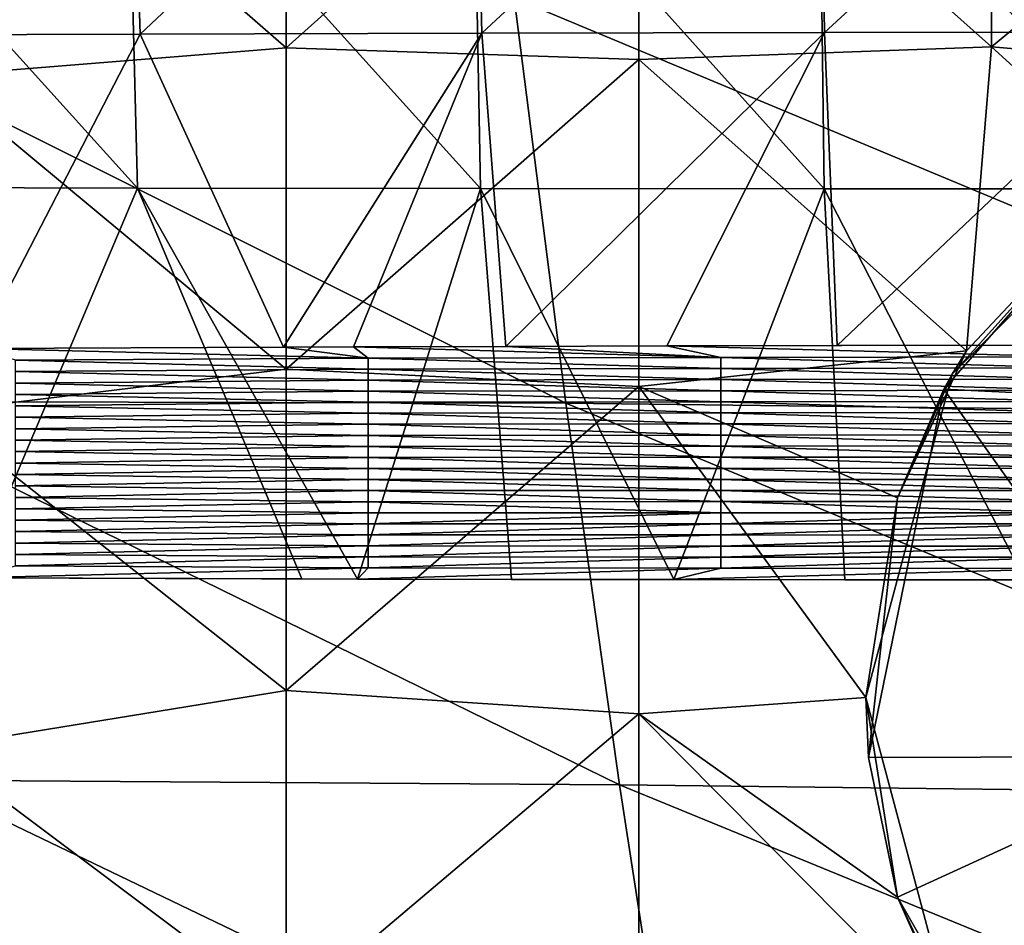
# Model space of a CAD drawing. Units: millimetres. Extents: x -180 to 180, y -345 to 10.
# Drawn here: x -64 to -22, y -65 to -26 of the extents above; entities that cross this region are included whole.
import ezdxf

# ---------------------------------------------------------------- set-up
doc = ezdxf.new("R2010")
doc.units = ezdxf.units.MM
doc.header["$LTSCALE"] = 52.148148
for name, color, linetype in [('16', 7, 'CONTINUOUS'), ('17', 7, 'CONTINUOUS'), ('20', 7, 'CONTINUOUS'), ('27', 7, 'CONTINUOUS'), ('40', 7, 'CONTINUOUS'), ('41', 7, 'CONTINUOUS')]:
    doc.layers.add(name, color=color, linetype=linetype)

msp = doc.modelspace()

# ---------------------------------------------------------------- linework, layer by layer
at = {"layer": '16', "linetype": 'CONTINUOUS'}
for points in [[(-52.299, -40.096, 481.122), (-48.689, -40.559, 466.935), (-65.314, -40.152, 479.395), (-52.299, -40.096, 481.122)], [(-65.314, -40.152, 479.395), (-48.689, -40.559, 466.935), (-63.704, -40.65, 464.149), (-65.314, -40.152, 479.395)], [(-49.308, -40.085, 481.458), (-48.689, -40.559, 466.935), (-52.299, -40.096, 481.122), (-49.308, -40.085, 481.458)], [(-42.821, -40.063, 482.107), (-33.674, -40.534, 467.718), (-49.308, -40.085, 481.458), (-42.821, -40.063, 482.107)], [(-49.308, -40.085, 481.458), (-33.674, -40.534, 467.718), (-48.689, -40.559, 466.935), (-49.308, -40.085, 481.458)], [(-35.971, -40.044, 482.69), (-33.674, -40.534, 467.718), (-42.821, -40.063, 482.107), (-35.971, -40.044, 482.69)], [(-21.06, -40.015, 483.59), (-18.659, -40.508, 468.502), (-35.971, -40.044, 482.69), (-21.06, -40.015, 483.59)], [(-28.72, -40.028, 483.185), (-21.06, -40.015, 483.59), (-35.971, -40.044, 482.69), (-28.72, -40.028, 483.185)], [(-35.971, -40.044, 482.69), (-18.659, -40.508, 468.502), (-33.674, -40.534, 467.718), (-35.971, -40.044, 482.69)], [(-48.689, -40.559, 466.935), (-48.689, -41.029, 452.545), (-63.704, -40.65, 464.149), (-48.689, -40.559, 466.935)], [(-63.704, -40.65, 464.149), (-48.689, -41.029, 452.545), (-63.704, -41.137, 449.261), (-63.704, -40.65, 464.149)], [(-33.674, -40.534, 467.718), (-33.674, -41.006, 453.272), (-48.689, -40.559, 466.935), (-33.674, -40.534, 467.718)], [(-48.689, -40.559, 466.935), (-33.674, -41.006, 453.272), (-48.689, -41.029, 452.545), (-48.689, -40.559, 466.935)], [(-18.659, -40.508, 468.502), (-18.659, -40.982, 453.999), (-33.674, -40.534, 467.718), (-18.659, -40.508, 468.502)], [(-33.674, -40.534, 467.718), (-18.659, -40.982, 453.999), (-33.674, -41.006, 453.272), (-33.674, -40.534, 467.718)], [(-48.689, -41.029, 452.545), (-48.689, -41.5, 438.156), (-63.704, -41.137, 449.261), (-48.689, -41.029, 452.545)], [(-33.674, -41.006, 453.272), (-33.674, -41.478, 438.826), (-48.689, -41.029, 452.545), (-33.674, -41.006, 453.272)], [(-48.689, -41.029, 452.545), (-33.674, -41.478, 438.826), (-48.689, -41.5, 438.156), (-48.689, -41.029, 452.545)], [(-18.659, -40.982, 453.999), (-18.659, -41.456, 439.496), (-33.674, -41.006, 453.272), (-18.659, -40.982, 453.999)], [(-33.674, -41.006, 453.272), (-18.659, -41.456, 439.496), (-33.674, -41.478, 438.826), (-33.674, -41.006, 453.272)], [(-63.704, -41.137, 449.261), (-48.689, -41.5, 438.156), (-63.704, -41.623, 434.374), (-63.704, -41.137, 449.261)], [(-48.689, -41.5, 438.156), (-48.689, -41.97, 423.767), (-63.704, -41.623, 434.374), (-48.689, -41.5, 438.156)], [(-33.674, -41.478, 438.826), (-33.674, -41.95, 424.38), (-48.689, -41.5, 438.156), (-33.674, -41.478, 438.826)], [(-48.689, -41.5, 438.156), (-33.674, -41.95, 424.38), (-48.689, -41.97, 423.767), (-48.689, -41.5, 438.156)], [(-18.659, -41.456, 439.496), (-18.659, -41.93, 424.993), (-33.674, -41.478, 438.826), (-18.659, -41.456, 439.496)], [(-33.674, -41.478, 438.826), (-18.659, -41.93, 424.993), (-33.674, -41.95, 424.38), (-33.674, -41.478, 438.826)], [(-63.704, -41.623, 434.374), (-48.689, -41.97, 423.767), (-63.704, -42.11, 419.486), (-63.704, -41.623, 434.374)], [(-48.689, -41.97, 423.767), (-48.689, -42.44, 409.377), (-63.704, -42.11, 419.486), (-48.689, -41.97, 423.767)], [(-63.704, -42.11, 419.486), (-48.689, -42.44, 409.377), (-63.704, -42.596, 404.599), (-63.704, -42.11, 419.486)], [(-33.674, -41.95, 424.38), (-33.674, -42.422, 409.934), (-48.689, -41.97, 423.767), (-33.674, -41.95, 424.38)], [(-48.689, -41.97, 423.767), (-33.674, -42.422, 409.934), (-48.689, -42.44, 409.377), (-48.689, -41.97, 423.767)], [(-18.659, -41.93, 424.993), (-18.659, -42.404, 410.49), (-33.674, -41.95, 424.38), (-18.659, -41.93, 424.993)], [(-33.674, -41.95, 424.38), (-18.659, -42.404, 410.49), (-33.674, -42.422, 409.934), (-33.674, -41.95, 424.38)], [(-48.689, -42.44, 409.377), (-48.689, -42.91, 394.988), (-63.704, -42.596, 404.599), (-48.689, -42.44, 409.377)], [(-63.704, -42.596, 404.599), (-48.689, -42.91, 394.988), (-63.704, -43.082, 389.711), (-63.704, -42.596, 404.599)], [(-33.674, -42.422, 409.934), (-33.674, -42.894, 395.487), (-48.689, -42.44, 409.377), (-33.674, -42.422, 409.934)], [(-48.689, -42.44, 409.377), (-33.674, -42.894, 395.487), (-48.689, -42.91, 394.988), (-48.689, -42.44, 409.377)], [(-18.659, -42.404, 410.49), (-18.659, -42.877, 395.987), (-33.674, -42.422, 409.934), (-18.659, -42.404, 410.49)], [(-33.674, -42.422, 409.934), (-18.659, -42.877, 395.987), (-33.674, -42.894, 395.487), (-33.674, -42.422, 409.934)], [(-48.689, -42.91, 394.988), (-48.689, -43.38, 380.599), (-63.704, -43.082, 389.711), (-48.689, -42.91, 394.988)], [(-63.704, -43.082, 389.711), (-48.689, -43.38, 380.599), (-63.704, -43.569, 374.824), (-63.704, -43.082, 389.711)], [(-33.674, -42.894, 395.487), (-33.674, -43.366, 381.041), (-48.689, -42.91, 394.988), (-33.674, -42.894, 395.487)], [(-48.689, -42.91, 394.988), (-33.674, -43.366, 381.041), (-48.689, -43.38, 380.599), (-48.689, -42.91, 394.988)], [(-18.659, -42.877, 395.987), (-18.659, -43.351, 381.484), (-33.674, -42.894, 395.487), (-18.659, -42.877, 395.987)], [(-33.674, -42.894, 395.487), (-18.659, -43.351, 381.484), (-33.674, -43.366, 381.041), (-33.674, -42.894, 395.487)], [(-48.689, -43.38, 380.599), (-48.689, -43.85, 366.209), (-63.704, -43.569, 374.824), (-48.689, -43.38, 380.599)], [(-63.704, -43.569, 374.824), (-48.689, -43.85, 366.209), (-63.704, -44.055, 359.936), (-63.704, -43.569, 374.824)], [(-33.674, -43.366, 381.041), (-33.674, -43.838, 366.595), (-48.689, -43.38, 380.599), (-33.674, -43.366, 381.041)], [(-48.689, -43.38, 380.599), (-33.674, -43.838, 366.595), (-48.689, -43.85, 366.209), (-48.689, -43.38, 380.599)], [(-18.659, -43.351, 381.484), (-18.659, -43.825, 366.98), (-33.674, -43.366, 381.041), (-18.659, -43.351, 381.484)], [(-33.674, -43.366, 381.041), (-18.659, -43.825, 366.98), (-33.674, -43.838, 366.595), (-33.674, -43.366, 381.041)], [(-48.689, -43.85, 366.209), (-48.689, -44.321, 351.82), (-63.704, -44.055, 359.936), (-48.689, -43.85, 366.209)], [(-33.674, -43.838, 366.595), (-33.674, -44.31, 352.149), (-48.689, -43.85, 366.209), (-33.674, -43.838, 366.595)], [(-48.689, -43.85, 366.209), (-33.674, -44.31, 352.149), (-48.689, -44.321, 351.82), (-48.689, -43.85, 366.209)], [(-18.659, -43.825, 366.98), (-18.659, -44.299, 352.477), (-33.674, -43.838, 366.595), (-18.659, -43.825, 366.98)], [(-33.674, -43.838, 366.595), (-18.659, -44.299, 352.477), (-33.674, -44.31, 352.149), (-33.674, -43.838, 366.595)], [(-63.704, -44.055, 359.936), (-48.689, -44.321, 351.82), (-63.704, -44.542, 345.049), (-63.704, -44.055, 359.936)], [(-48.689, -44.321, 351.82), (-48.689, -44.791, 337.431), (-63.704, -44.542, 345.049), (-48.689, -44.321, 351.82)], [(-33.674, -44.31, 352.149), (-33.674, -44.782, 337.702), (-48.689, -44.321, 351.82), (-33.674, -44.31, 352.149)], [(-48.689, -44.321, 351.82), (-33.674, -44.782, 337.702), (-48.689, -44.791, 337.431), (-48.689, -44.321, 351.82)], [(-18.659, -44.299, 352.477), (-18.659, -44.773, 337.974), (-33.674, -44.31, 352.149), (-18.659, -44.299, 352.477)], [(-33.674, -44.31, 352.149), (-18.659, -44.773, 337.974), (-33.674, -44.782, 337.702), (-33.674, -44.31, 352.149)], [(-63.704, -44.542, 345.049), (-48.689, -44.791, 337.431), (-63.704, -45.028, 330.161), (-63.704, -44.542, 345.049)], [(-48.689, -44.791, 337.431), (-48.689, -45.261, 323.041), (-63.704, -45.028, 330.161), (-48.689, -44.791, 337.431)], [(-33.674, -44.782, 337.702), (-33.674, -45.254, 323.256), (-48.689, -44.791, 337.431), (-33.674, -44.782, 337.702)], [(-48.689, -44.791, 337.431), (-33.674, -45.254, 323.256), (-48.689, -45.261, 323.041), (-48.689, -44.791, 337.431)], [(-18.659, -44.773, 337.974), (-18.659, -45.247, 323.471), (-33.674, -44.782, 337.702), (-18.659, -44.773, 337.974)], [(-33.674, -44.782, 337.702), (-18.659, -45.247, 323.471), (-33.674, -45.254, 323.256), (-33.674, -44.782, 337.702)], [(-63.704, -45.028, 330.161), (-48.689, -45.261, 323.041), (-63.704, -45.515, 315.274), (-63.704, -45.028, 330.161)], [(-48.689, -45.261, 323.041), (-48.689, -45.731, 308.652), (-63.704, -45.515, 315.274), (-48.689, -45.261, 323.041)], [(-33.674, -45.254, 323.256), (-33.674, -45.726, 308.81), (-48.689, -45.261, 323.041), (-33.674, -45.254, 323.256)], [(-48.689, -45.261, 323.041), (-33.674, -45.726, 308.81), (-48.689, -45.731, 308.652), (-48.689, -45.261, 323.041)], [(-18.659, -45.247, 323.471), (-18.659, -45.721, 308.968), (-33.674, -45.254, 323.256), (-18.659, -45.247, 323.471)], [(-33.674, -45.254, 323.256), (-18.659, -45.721, 308.968), (-33.674, -45.726, 308.81), (-33.674, -45.254, 323.256)], [(-63.704, -45.515, 315.274), (-48.689, -45.731, 308.652), (-63.704, -46.001, 300.386), (-63.704, -45.515, 315.274)], [(-48.689, -45.731, 308.652), (-48.689, -46.201, 294.263), (-63.704, -46.001, 300.386), (-48.689, -45.731, 308.652)], [(-63.704, -46.001, 300.386), (-48.689, -46.201, 294.263), (-63.704, -46.488, 285.499), (-63.704, -46.001, 300.386)], [(-33.674, -45.726, 308.81), (-33.674, -46.198, 294.364), (-48.689, -45.731, 308.652), (-33.674, -45.726, 308.81)], [(-48.689, -45.731, 308.652), (-33.674, -46.198, 294.364), (-48.689, -46.201, 294.263), (-48.689, -45.731, 308.652)], [(-18.659, -45.721, 308.968), (-18.659, -46.195, 294.465), (-33.674, -45.726, 308.81), (-18.659, -45.721, 308.968)], [(-33.674, -45.726, 308.81), (-18.659, -46.195, 294.465), (-33.674, -46.198, 294.364), (-33.674, -45.726, 308.81)], [(-48.689, -46.201, 294.263), (-48.689, -46.671, 279.873), (-63.704, -46.488, 285.499), (-48.689, -46.201, 294.263)], [(-63.704, -46.488, 285.499), (-48.689, -46.671, 279.873), (-63.704, -46.974, 270.611), (-63.704, -46.488, 285.499)], [(-33.674, -46.198, 294.364), (-33.674, -46.67, 279.918), (-48.689, -46.201, 294.263), (-33.674, -46.198, 294.364)], [(-48.689, -46.201, 294.263), (-33.674, -46.67, 279.918), (-48.689, -46.671, 279.873), (-48.689, -46.201, 294.263)], [(-18.659, -46.195, 294.465), (-18.659, -46.668, 279.962), (-33.674, -46.198, 294.364), (-18.659, -46.195, 294.465)], [(-33.674, -46.198, 294.364), (-18.659, -46.668, 279.962), (-33.674, -46.67, 279.918), (-33.674, -46.198, 294.364)], [(-48.689, -46.671, 279.873), (-48.689, -47.142, 265.484), (-63.704, -46.974, 270.611), (-48.689, -46.671, 279.873)], [(-33.674, -46.67, 279.918), (-33.674, -47.142, 265.471), (-48.689, -46.671, 279.873), (-33.674, -46.67, 279.918)], [(-48.689, -46.671, 279.873), (-33.674, -47.142, 265.471), (-48.689, -47.142, 265.484), (-48.689, -46.671, 279.873)], [(-18.659, -46.668, 279.962), (-18.659, -47.142, 265.459), (-33.674, -46.67, 279.918), (-18.659, -46.668, 279.962)], [(-33.674, -46.67, 279.918), (-18.659, -47.142, 265.459), (-33.674, -47.142, 265.471), (-33.674, -46.67, 279.918)], [(-63.704, -46.974, 270.611), (-48.689, -47.142, 265.484), (-63.704, -47.46, 255.724), (-63.704, -46.974, 270.611)], [(-48.689, -47.142, 265.484), (-48.689, -47.612, 251.095), (-63.704, -47.46, 255.724), (-48.689, -47.142, 265.484)], [(-33.674, -47.142, 265.471), (-33.674, -47.614, 251.025), (-48.689, -47.612, 251.095), (-33.674, -47.142, 265.471)], [(-48.689, -47.142, 265.484), (-33.674, -47.142, 265.471), (-48.689, -47.612, 251.095), (-48.689, -47.142, 265.484)], [(-18.659, -47.142, 265.459), (-18.659, -47.616, 250.956), (-33.674, -47.614, 251.025), (-18.659, -47.142, 265.459)], [(-33.674, -47.142, 265.471), (-18.659, -47.142, 265.459), (-33.674, -47.614, 251.025), (-33.674, -47.142, 265.471)], [(-63.704, -47.46, 255.724), (-48.689, -47.612, 251.095), (-63.704, -47.947, 240.836), (-63.704, -47.46, 255.724)], [(-48.689, -47.612, 251.095), (-48.689, -48.082, 236.706), (-63.704, -47.947, 240.836), (-48.689, -47.612, 251.095)], [(-48.689, -47.612, 251.095), (-33.674, -47.614, 251.025), (-48.689, -48.082, 236.706), (-48.689, -47.612, 251.095)], [(-33.674, -47.614, 251.025), (-33.674, -48.086, 236.579), (-48.689, -48.082, 236.706), (-33.674, -47.614, 251.025)], [(-33.674, -47.614, 251.025), (-18.659, -47.616, 250.956), (-33.674, -48.086, 236.579), (-33.674, -47.614, 251.025)], [(-18.659, -47.616, 250.956), (-18.659, -48.09, 236.452), (-33.674, -48.086, 236.579), (-18.659, -47.616, 250.956)], [(-63.704, -47.947, 240.836), (-48.689, -48.082, 236.706), (-63.704, -48.433, 225.949), (-63.704, -47.947, 240.836)], [(-48.689, -48.082, 236.706), (-48.689, -48.552, 222.316), (-63.704, -48.433, 225.949), (-48.689, -48.082, 236.706)], [(-48.689, -48.082, 236.706), (-33.674, -48.086, 236.579), (-48.689, -48.552, 222.316), (-48.689, -48.082, 236.706)], [(-33.674, -48.086, 236.579), (-33.674, -48.558, 222.133), (-48.689, -48.552, 222.316), (-33.674, -48.086, 236.579)], [(-33.674, -48.086, 236.579), (-18.659, -48.09, 236.452), (-33.674, -48.558, 222.133), (-33.674, -48.086, 236.579)], [(-18.659, -48.09, 236.452), (-18.659, -48.564, 221.949), (-33.674, -48.558, 222.133), (-18.659, -48.09, 236.452)], [(-63.704, -48.433, 225.949), (-48.689, -48.552, 222.316), (-63.704, -48.92, 211.062), (-63.704, -48.433, 225.949)], [(-48.689, -48.552, 222.316), (-48.689, -49.022, 207.927), (-63.704, -48.92, 211.062), (-48.689, -48.552, 222.316)], [(-48.689, -48.552, 222.316), (-33.674, -48.558, 222.133), (-48.689, -49.022, 207.927), (-48.689, -48.552, 222.316)], [(-33.674, -48.558, 222.133), (-33.674, -49.03, 207.687), (-48.689, -49.022, 207.927), (-33.674, -48.558, 222.133)], [(-33.674, -48.558, 222.133), (-18.659, -48.564, 221.949), (-33.674, -49.03, 207.687), (-33.674, -48.558, 222.133)], [(-18.659, -48.564, 221.949), (-18.659, -49.038, 207.446), (-33.674, -49.03, 207.687), (-18.659, -48.564, 221.949)], [(-63.704, -48.92, 211.062), (-48.689, -49.022, 207.927), (-63.704, -49.406, 196.174), (-63.704, -48.92, 211.062)], [(-48.689, -49.022, 207.927), (-48.689, -49.492, 193.538), (-63.704, -49.406, 196.174), (-48.689, -49.022, 207.927)], [(-48.689, -49.022, 207.927), (-33.674, -49.03, 207.687), (-48.689, -49.492, 193.538), (-48.689, -49.022, 207.927)], [(-33.674, -49.03, 207.687), (-33.674, -49.502, 193.24), (-48.689, -49.492, 193.538), (-33.674, -49.03, 207.687)], [(-33.674, -49.03, 207.687), (-18.659, -49.038, 207.446), (-33.674, -49.502, 193.24), (-33.674, -49.03, 207.687)], [(-18.659, -49.038, 207.446), (-18.659, -49.512, 192.943), (-33.674, -49.502, 193.24), (-18.659, -49.038, 207.446)], [(-63.704, -49.406, 196.174), (-48.689, -49.492, 193.538), (-65.527, -49.915, 180.602), (-63.704, -49.406, 196.174)], [(-48.689, -49.492, 193.538), (-49.14, -49.965, 179.058), (-65.527, -49.915, 180.602), (-48.689, -49.492, 193.538)], [(-48.689, -49.492, 193.538), (-33.674, -49.502, 193.24), (-49.14, -49.965, 179.058), (-48.689, -49.492, 193.538)], [(-33.674, -49.502, 193.24), (-35.674, -49.986, 178.439), (-49.14, -49.965, 179.058), (-33.674, -49.502, 193.24)], [(-33.674, -49.502, 193.24), (-18.659, -49.512, 192.943), (-35.674, -49.986, 178.439), (-33.674, -49.502, 193.24)], [(-18.659, -49.512, 192.943), (-20.734, -49.996, 178.114), (-35.674, -49.986, 178.439), (-18.659, -49.512, 192.943)], [(-49.14, -49.965, 179.058), (-51.517, -49.96, 179.215), (-65.527, -49.915, 180.602), (-49.14, -49.965, 179.058)], [(-35.674, -49.986, 178.439), (-42.585, -49.977, 178.704), (-49.14, -49.965, 179.058), (-35.674, -49.986, 178.439)], [(-20.734, -49.996, 178.114), (-28.392, -49.992, 178.244), (-35.674, -49.986, 178.439), (-20.734, -49.996, 178.114)]]:
    msp.add_3dface(points, dxfattribs=at)
at = {"layer": '17', "linetype": 'CONTINUOUS'}
for points in [[(-52.176, -27.356, 0), (-67.191, -14.286, 0), (-52.176, -13.678, 0), (-52.176, -27.356, 0)], [(-52.176, -27.356, 0), (-52.176, -13.678, 0), (-37.161, -13.926, 0), (-52.176, -27.356, 0)], [(-22.146, -27.324, 0), (-37.161, -13.926, 0), (-22.146, -13.662, 0), (-22.146, -27.324, 0)], [(-7.131, -14.909, 0), (-22.146, -27.324, 0), (-22.146, -13.662, 0), (-7.131, -14.909, 0)], [(-37.161, -27.851, 0), (-52.176, -27.356, 0), (-37.161, -13.926, 0), (-37.161, -27.851, 0)], [(-37.161, -27.851, 0), (-37.161, -13.926, 0), (-22.146, -27.324, 0), (-37.161, -27.851, 0)], [(-67.191, -28.573, 0), (-67.191, -14.286, 0), (-52.176, -27.356, 0), (-67.191, -28.573, 0)], [(-7.131, -14.909, 0), (-7.528, -28.55, 0), (-22.146, -27.324, 0), (-7.131, -14.909, 0)], [(-52.176, -41.033, 0), (-67.191, -28.573, 0), (-52.176, -27.356, 0), (-52.176, -41.033, 0)], [(-52.176, -41.033, 0), (-52.176, -27.356, 0), (-37.161, -27.851, 0), (-52.176, -41.033, 0)], [(-23.21, -40.25, 0), (-37.161, -27.851, 0), (-22.146, -27.324, 0), (-23.21, -40.25, 0)], [(-23.21, -40.25, 0), (-22.146, -27.324, 0), (-16.163, -32.751, 0), (-23.21, -40.25, 0)], [(-22.146, -27.324, 0), (-7.528, -28.55, 0), (-16.163, -32.751, 0), (-22.146, -27.324, 0)], [(-37.161, -41.777, 0), (-52.176, -41.033, 0), (-37.161, -27.851, 0), (-37.161, -41.777, 0)], [(-37.161, -41.777, 0), (-37.161, -27.851, 0), (-23.21, -40.25, 0), (-37.161, -41.777, 0)], [(-67.191, -42.859, 0), (-67.191, -28.573, 0), (-52.176, -41.033, 0), (-67.191, -42.859, 0)], [(-26.154, -46.501, 0), (-37.161, -41.777, 0), (-23.21, -40.25, 0), (-26.154, -46.501, 0)], [(-52.176, -54.711, 0), (-67.191, -42.859, 0), (-52.176, -41.033, 0), (-52.176, -54.711, 0)], [(-52.176, -54.711, 0), (-52.176, -41.033, 0), (-37.161, -41.777, 0), (-52.176, -54.711, 0)], [(-37.161, -55.702, 0), (-52.176, -54.711, 0), (-37.161, -41.777, 0), (-37.161, -55.702, 0)], [(-37.161, -55.702, 0), (-37.161, -41.777, 0), (-27.5, -55, 0), (-37.161, -55.702, 0)], [(-27.5, -55, 0), (-37.161, -41.777, 0), (-26.154, -46.501, 0), (-27.5, -55, 0)], [(-67.191, -57.146, 0), (-67.191, -42.859, 0), (-52.176, -54.711, 0), (-67.191, -57.146, 0)], [(-52.176, -68.389, 0), (-67.191, -57.146, 0), (-52.176, -54.711, 0), (-52.176, -68.389, 0)], [(-52.176, -68.389, 0), (-52.176, -54.711, 0), (-37.161, -55.702, 0), (-52.176, -68.389, 0)], [(-26.154, -63.499, 0), (-37.161, -55.702, 0), (-27.5, -55, 0), (-26.154, -63.499, 0)], [(-37.161, -69.628, 0), (-52.176, -68.389, 0), (-37.161, -55.702, 0), (-37.161, -69.628, 0)], [(-37.161, -69.628, 0), (-37.161, -55.702, 0), (-23.21, -69.75, 0), (-37.161, -69.628, 0)], [(-23.21, -69.75, 0), (-37.161, -55.702, 0), (-26.154, -63.499, 0), (-23.21, -69.75, 0)], [(-67.191, -71.432, 0), (-67.191, -57.146, 0), (-52.176, -68.389, 0), (-67.191, -71.432, 0)]]:
    msp.add_3dface(points, dxfattribs=at)
at = {"layer": '20', "linetype": 'CONTINUOUS'}
for points in [[(-42.477, -25.233, 533.96), (-74.714, -25.242, 530.269), (-40.268, -42.482, 529.982), (-42.477, -25.233, 533.96)], [(-40.268, -42.482, 529.982), (-74.714, -25.242, 530.269), (-71.308, -42.403, 526.557), (-40.268, -42.482, 529.982)], [(0, -42.966, 531.553), (0, -25.629, 535.728), (-42.477, -25.233, 533.96), (0, -42.966, 531.553)], [(0, -42.966, 531.553), (-42.477, -25.233, 533.96), (-40.268, -42.482, 529.982), (0, -42.966, 531.553)], [(-40.268, -42.482, 529.982), (-71.308, -42.403, 526.557), (-37.987, -58.719, 525.886), (-40.268, -42.482, 529.982)], [(-37.987, -58.719, 525.886), (-71.308, -42.403, 526.557), (-67.764, -58.515, 522.725), (-37.987, -58.719, 525.886)], [(0, -59.172, 527.294), (0, -42.966, 531.553), (-40.268, -42.482, 529.982), (0, -59.172, 527.294)], [(0, -59.172, 527.294), (-40.268, -42.482, 529.982), (-37.987, -58.719, 525.886), (0, -59.172, 527.294)], [(-37.987, -58.719, 525.886), (-67.764, -58.515, 522.725), (-35.625, -73.951, 521.622), (-37.987, -58.719, 525.886)], [(-35.625, -73.951, 521.622), (-67.764, -58.515, 522.725), (-64.062, -73.625, 518.716), (-35.625, -73.951, 521.622)], [(0, -74.293, 522.894), (0, -59.172, 527.294), (-37.987, -58.719, 525.886), (0, -74.293, 522.894)], [(0, -74.293, 522.894), (-37.987, -58.719, 525.886), (-35.625, -73.951, 521.622), (0, -74.293, 522.894)]]:
    msp.add_3dface(points, dxfattribs=at)
at = {"layer": '27', "linetype": 'CONTINUOUS'}
for points in [[(-44.169, -13.398, 484.382), (-58.396, -26.774, 481.558), (-58.815, -13.415, 482.693), (-44.169, -13.398, 484.382)], [(-43.852, -26.738, 483.211), (-58.396, -26.774, 481.558), (-44.169, -13.398, 484.382), (-43.852, -26.738, 483.211)], [(-29.473, -13.385, 485.587), (-43.852, -26.738, 483.211), (-44.169, -13.398, 484.382), (-29.473, -13.385, 485.587)], [(-29.26, -26.714, 484.376), (-43.852, -26.738, 483.211), (-29.473, -13.385, 485.587), (-29.26, -26.714, 484.376)], [(-14.744, -13.378, 486.307), (-29.26, -26.714, 484.376), (-29.473, -13.385, 485.587), (-14.744, -13.378, 486.307)], [(-14.637, -26.699, 485.068), (-29.26, -26.714, 484.376), (-14.744, -13.378, 486.307), (-14.637, -26.699, 485.068)], [(-58.815, -13.415, 482.693), (-72.871, -26.821, 479.384), (-73.398, -13.439, 480.519), (-58.815, -13.415, 482.693)], [(-58.396, -26.774, 481.558), (-72.871, -26.821, 479.384), (-58.815, -13.415, 482.693), (-58.396, -26.774, 481.558)], [(-73.016, -33.288, 180.527), (-58.506, -33.33, 178.606), (-73.549, -16.679, 179.365), (-73.016, -33.288, 180.527)], [(-73.549, -16.679, 179.365), (-58.506, -33.33, 178.606), (-58.93, -16.7, 177.453), (-73.549, -16.679, 179.365)], [(-58.506, -33.33, 178.606), (-43.903, -33.352, 177.595), (-58.93, -16.7, 177.453), (-58.506, -33.33, 178.606)], [(-58.93, -16.7, 177.453), (-43.903, -33.352, 177.595), (-44.221, -16.711, 176.437), (-58.93, -16.7, 177.453)], [(-43.903, -33.352, 177.595), (-29.274, -33.362, 177.094), (-44.221, -16.711, 176.437), (-43.903, -33.352, 177.595)], [(-44.221, -16.711, 176.437), (-29.274, -33.362, 177.094), (-29.486, -16.717, 175.927), (-44.221, -16.711, 176.437)], [(-29.274, -33.362, 177.094), (-14.638, -33.367, 176.881), (-29.486, -16.717, 175.927), (-29.274, -33.362, 177.094)], [(-29.486, -16.717, 175.927), (-14.638, -33.367, 176.881), (-14.744, -16.719, 175.713), (-29.486, -16.717, 175.927)], [(-58.396, -26.774, 481.558), (-65.314, -40.152, 479.395), (-72.871, -26.821, 479.384), (-58.396, -26.774, 481.558)], [(-52.299, -40.096, 481.122), (-65.314, -40.152, 479.395), (-58.396, -26.774, 481.558), (-52.299, -40.096, 481.122)], [(-43.852, -26.738, 483.211), (-52.299, -40.096, 481.122), (-58.396, -26.774, 481.558), (-43.852, -26.738, 483.211)], [(-49.308, -40.085, 481.458), (-52.299, -40.096, 481.122), (-43.852, -26.738, 483.211), (-49.308, -40.085, 481.458)], [(-42.821, -40.063, 482.107), (-49.308, -40.085, 481.458), (-43.852, -26.738, 483.211), (-42.821, -40.063, 482.107)], [(-29.26, -26.714, 484.376), (-42.821, -40.063, 482.107), (-43.852, -26.738, 483.211), (-29.26, -26.714, 484.376)], [(-35.971, -40.044, 482.69), (-42.821, -40.063, 482.107), (-29.26, -26.714, 484.376), (-35.971, -40.044, 482.69)], [(-28.72, -40.028, 483.185), (-35.971, -40.044, 482.69), (-29.26, -26.714, 484.376), (-28.72, -40.028, 483.185)], [(-14.637, -26.699, 485.068), (-28.72, -40.028, 483.185), (-29.26, -26.714, 484.376), (-14.637, -26.699, 485.068)], [(-21.06, -40.015, 483.59), (-28.72, -40.028, 483.185), (-14.637, -26.699, 485.068), (-21.06, -40.015, 483.59)], [(-73.016, -33.288, 180.527), (-65.527, -49.915, 180.602), (-58.506, -33.33, 178.606), (-73.016, -33.288, 180.527)], [(-65.527, -49.915, 180.602), (-51.517, -49.96, 179.215), (-58.506, -33.33, 178.606), (-65.527, -49.915, 180.602)], [(-51.517, -49.96, 179.215), (-49.14, -49.965, 179.058), (-58.506, -33.33, 178.606), (-51.517, -49.96, 179.215)], [(-58.506, -33.33, 178.606), (-49.14, -49.965, 179.058), (-43.903, -33.352, 177.595), (-58.506, -33.33, 178.606)], [(-49.14, -49.965, 179.058), (-42.585, -49.977, 178.704), (-43.903, -33.352, 177.595), (-49.14, -49.965, 179.058)], [(-42.585, -49.977, 178.704), (-35.674, -49.986, 178.439), (-43.903, -33.352, 177.595), (-42.585, -49.977, 178.704)], [(-43.903, -33.352, 177.595), (-35.674, -49.986, 178.439), (-29.274, -33.362, 177.094), (-43.903, -33.352, 177.595)], [(-35.674, -49.986, 178.439), (-28.392, -49.992, 178.244), (-29.274, -33.362, 177.094), (-35.674, -49.986, 178.439)], [(-28.392, -49.992, 178.244), (-20.734, -49.996, 178.114), (-29.274, -33.362, 177.094), (-28.392, -49.992, 178.244)], [(-29.274, -33.362, 177.094), (-20.734, -49.996, 178.114), (-14.638, -33.367, 176.881), (-29.274, -33.362, 177.094)]]:
    msp.add_3dface(points, dxfattribs=at)
at = {"layer": '40', "linetype": 'CONTINUOUS'}
for points in [[(-11.623, -42.5, 85), (-24.173, -41.889, 85), (-16.164, -32.752, 85), (-11.623, -42.5, 85)], [(-13.077, -57.515, 85), (-27.381, -57.554, 85), (-24.173, -41.889, 85), (-13.077, -57.515, 85)], [(-24.173, -41.889, 85), (-27.381, -57.554, 85), (-26.154, -46.502, 85), (-24.173, -41.889, 85)], [(-11.623, -42.5, 85), (-13.077, -57.515, 85), (-24.173, -41.889, 85), (-11.623, -42.5, 85)], [(-27.381, -57.554, 85), (-13.077, -57.515, 85), (-26.154, -63.498, 85), (-27.381, -57.554, 85)], [(-13.077, -57.515, 85), (-20.548, -73.276, 85), (-26.154, -63.498, 85), (-13.077, -57.515, 85)]]:
    msp.add_3dface(points, dxfattribs=at)
at = {"layer": '41', "linetype": 'CONTINUOUS'}
for points in [[(-23.816, -41.25, 9.94), (-16.163, -32.751, 0), (-13.75, -31.184, 9.94), (-23.816, -41.25, 9.94)], [(-13.75, -31.184, 70), (-16.164, -32.752, 85), (-23.816, -41.25, 70), (-13.75, -31.184, 70)], [(-23.816, -41.25, 9.94), (-13.75, -31.184, 9.94), (-23.816, -41.25, 24.955), (-23.816, -41.25, 9.94)], [(-13.75, -31.184, 9.94), (-13.75, -31.184, 24.955), (-23.816, -41.25, 24.955), (-13.75, -31.184, 9.94)], [(-13.75, -31.184, 70), (-23.816, -41.25, 70), (-13.75, -31.184, 54.985), (-13.75, -31.184, 70)], [(-13.75, -31.184, 54.985), (-23.816, -41.25, 70), (-23.816, -41.25, 54.985), (-13.75, -31.184, 54.985)], [(-13.75, -31.184, 54.985), (-23.816, -41.25, 54.985), (-13.75, -31.184, 39.97), (-13.75, -31.184, 54.985)], [(-13.75, -31.184, 39.97), (-23.816, -41.25, 54.985), (-23.816, -41.25, 39.97), (-13.75, -31.184, 39.97)], [(-13.75, -31.184, 39.97), (-23.816, -41.25, 39.97), (-13.75, -31.184, 24.955), (-13.75, -31.184, 39.97)], [(-13.75, -31.184, 24.955), (-23.816, -41.25, 39.97), (-23.816, -41.25, 24.955), (-13.75, -31.184, 24.955)], [(-16.164, -32.752, 85), (-24.173, -41.889, 85), (-23.816, -41.25, 70), (-16.164, -32.752, 85)], [(-23.21, -40.25, 0), (-16.163, -32.751, 0), (-23.816, -41.25, 9.94), (-23.21, -40.25, 0)], [(-26.154, -46.501, 0), (-23.21, -40.25, 0), (-23.816, -41.25, 9.94), (-26.154, -46.501, 0)], [(-27.5, -55, 9.94), (-26.154, -46.501, 0), (-23.816, -41.25, 9.94), (-27.5, -55, 9.94)], [(-23.816, -41.25, 70), (-26.154, -46.502, 85), (-27.5, -55, 70), (-23.816, -41.25, 70)], [(-27.5, -55, 9.94), (-23.816, -41.25, 9.94), (-27.5, -55, 24.955), (-27.5, -55, 9.94)], [(-23.816, -41.25, 9.94), (-23.816, -41.25, 24.955), (-27.5, -55, 24.955), (-23.816, -41.25, 9.94)], [(-23.816, -41.25, 70), (-27.5, -55, 70), (-23.816, -41.25, 54.985), (-23.816, -41.25, 70)], [(-23.816, -41.25, 54.985), (-27.5, -55, 70), (-27.5, -55, 54.985), (-23.816, -41.25, 54.985)], [(-23.816, -41.25, 54.985), (-27.5, -55, 54.985), (-23.816, -41.25, 39.97), (-23.816, -41.25, 54.985)], [(-23.816, -41.25, 39.97), (-27.5, -55, 54.985), (-27.5, -55, 39.97), (-23.816, -41.25, 39.97)], [(-23.816, -41.25, 39.97), (-27.5, -55, 39.97), (-23.816, -41.25, 24.955), (-23.816, -41.25, 39.97)], [(-23.816, -41.25, 24.955), (-27.5, -55, 39.97), (-27.5, -55, 24.955), (-23.816, -41.25, 24.955)], [(-24.173, -41.889, 85), (-26.154, -46.502, 85), (-23.816, -41.25, 70), (-24.173, -41.889, 85)], [(-27.5, -55, 0), (-26.154, -46.501, 0), (-27.5, -55, 9.94), (-27.5, -55, 0)], [(-26.154, -46.502, 85), (-27.381, -57.554, 85), (-27.5, -55, 70), (-26.154, -46.502, 85)], [(-26.154, -63.499, 0), (-27.5, -55, 0), (-23.816, -68.75, 9.94), (-26.154, -63.499, 0)], [(-23.816, -68.75, 9.94), (-27.5, -55, 0), (-27.5, -55, 9.94), (-23.816, -68.75, 9.94)], [(-27.381, -57.554, 85), (-26.154, -63.498, 85), (-27.5, -55, 70), (-27.381, -57.554, 85)], [(-27.5, -55, 70), (-26.154, -63.498, 85), (-23.816, -68.75, 70), (-27.5, -55, 70)], [(-23.816, -68.75, 9.94), (-27.5, -55, 9.94), (-23.816, -68.75, 24.955), (-23.816, -68.75, 9.94)], [(-27.5, -55, 9.94), (-27.5, -55, 24.955), (-23.816, -68.75, 24.955), (-27.5, -55, 9.94)], [(-27.5, -55, 70), (-23.816, -68.75, 70), (-27.5, -55, 54.985), (-27.5, -55, 70)], [(-27.5, -55, 54.985), (-23.816, -68.75, 70), (-23.816, -68.75, 54.985), (-27.5, -55, 54.985)], [(-27.5, -55, 54.985), (-23.816, -68.75, 54.985), (-27.5, -55, 39.97), (-27.5, -55, 54.985)], [(-27.5, -55, 39.97), (-23.816, -68.75, 54.985), (-23.816, -68.75, 39.97), (-27.5, -55, 39.97)], [(-27.5, -55, 39.97), (-23.816, -68.75, 39.97), (-27.5, -55, 24.955), (-27.5, -55, 39.97)], [(-27.5, -55, 24.955), (-23.816, -68.75, 39.97), (-23.816, -68.75, 24.955), (-27.5, -55, 24.955)], [(-26.154, -63.498, 85), (-20.548, -73.276, 85), (-23.816, -68.75, 70), (-26.154, -63.498, 85)], [(-23.21, -69.75, 0), (-26.154, -63.499, 0), (-23.816, -68.75, 9.94), (-23.21, -69.75, 0)]]:
    msp.add_3dface(points, dxfattribs=at)

doc.saveas('drawing.dxf')
